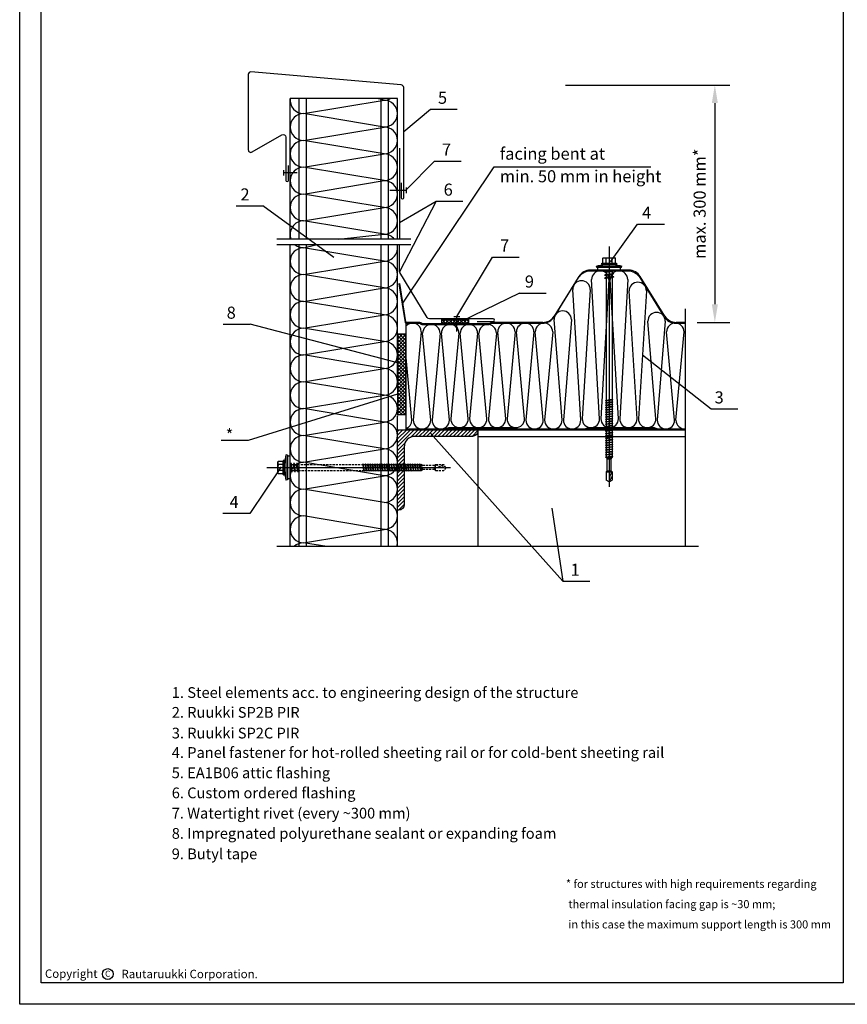
# Model space of a CAD drawing. Units: millimetres. Extents: x -11612 to 600, y 996 to 8638.
# Drawn here: x -6300 to -5889, y 7767 to 8256 of the extents above; entities that cross this region are included whole.
import ezdxf

# ---------------------------------------------------------------- set-up
doc = ezdxf.new("R2010")
doc.units = ezdxf.units.MM
for name, pattern in [('CENTER', [7, 4, -1, 1, -1]), ('HIDDEN', [9.525, 6.35, -3.175]), ('HIDDEN2', [0.1875, 0.125, -0.0625])]:
    doc.linetypes.add(name, pattern=pattern)
for name, color, linetype in [('DET_RAAMIT', 7, 'Continuous'), ('GR_018', 1, 'Continuous'), ('GR_025', 2, 'Continuous'), ('GR_035', 3, 'Continuous'), ('GR_05', 4, 'Continuous'), ('KRESKOWANIA', 1, 'Continuous'), ('RU_COPYRIGHT', 7, 'Continuous'), ('Table', 2, 'Continuous'), ('WYMIARY', 2, 'Continuous')]:
    doc.layers.add(name, color=color, linetype=linetype)
doc.styles.add('arial', font='arial.ttf')
doc.styles.get("Standard").update_dxf_attribs({"font": 'arial.ttf'})
doc.dimstyles.new('RYS_MECH$0', dxfattribs={"dimscale": 1.5, "dimtxt": 3, "dimasz": 3, "dimexe": 2.5, "dimexo": 2, "dimgap": 1.5, "dimtad": 1, "dimzin": 0, "dimdsep": 46, "dimtxsty": 'arial', "dimcen": -3, "dimdle": 1.25, "dimclrd": 1, "dimclre": 1, "dimclrt": 2, "dimadec": 0, "dimazin": 0, "dimtfac": 0.75, "dimtix": 1, "dimtmove": 2, "dimatfit": 3, "dimfxl": 1, "dimtvp": 1.5, "dimtolj": 1, "dimtzin": 0, "dimarcsym": 0})
pattern_1 = [(45, (-135001.2242, -110898.8008), (-0.883430767, 0.883430767), []), (135, (-135001.2242, -110898.8008), (-0.883430767, -0.883430767), [])]

# ---------------------------------------------------------------- blocks, each defined once
blk = doc.blocks.new('copyright05_gb')
at = {"layer": 'RU_COPYRIGHT', "color": 1}
blk.add_circle((409, 491), 1.3, dxfattribs=at)
at = {"layer": 'RU_COPYRIGHT', "color": 1, "attachment_point": 1}
for s, insert, char_height, width in [('{\\fArial|b0|i0|c0|p34;Copyright}', (394.02, 492.11), 2, 12.8545), ('{\\fArial|b0|i0|c0|p34;C}', (408.36, 491.8), 1.44, 1.4757)]:
    blk.add_mtext(s, dxfattribs=dict(at, insert=insert, char_height=char_height, width=width))
at = {"layer": 'RU_COPYRIGHT', "color": 1, "insert": (412.26, 492.03), "char_height": 2, "width": 57.4196, "attachment_point": 1, "style": 'arial'}
blk.add_mtext('Rautaruukki Corporation. ', dxfattribs=at)
blk = doc.blocks.new('tabelka')
at = {"layer": 'Table'}
for points in [[(990, 0), (0, 0), (0, 1425), (990, 1425)], [(965, 25), (25, 25), (25, 1400), (965, 1400)]]:
    blk.add_lwpolyline(points, close=True, dxfattribs=at)
blk = doc.blocks.new('*D236')
at = {"layer": 'Defpoints', "color": 0}
for p in [(-6034.61, 8223.84), (-5969.2, 8105.91), (-5954.44, 8105.91)]:
    blk.add_point(p, dxfattribs=at)
at = {"layer": 'GR_025', "color": 1, "lineweight": -2}
for p, q in [((-6028.61, 8223.84), (-5946.94, 8223.84)), ((-5954.44, 8214.84), (-5954.44, 8114.91)), ((-5963.2, 8105.91), (-5946.94, 8105.91))]:
    blk.add_line(p, q, dxfattribs=at)
at = {"layer": 'GR_025', "color": 1}
for points in [[(-5952.94, 8214.84), (-5955.94, 8214.84), (-5954.44, 8223.84)], [(-5955.94, 8114.91), (-5952.94, 8114.91), (-5954.44, 8105.91)]]:
    blk.add_solid(points, dxfattribs=at)
at = {"layer": 'GR_025', "color": 2, "insert": (-5962, 8164.87), "char_height": 6, "attachment_point": 5, "rotation": 90, "style": 'arial'}
blk.add_mtext('\\A1;max. 300 mm*', dxfattribs=at)
blk = doc.blocks.new('L01C')
at = {"layer": 'GR_018', "linetype": 'CENTER', "ltscale": 0.25}
blk.add_line((0, 17.51), (0, -119.7), dxfattribs=at)
at = {"layer": 'GR_018', "linetype": 'Continuous'}
for p, q in [((-4.62, 5.2), (-4.62, 8.8)), ((-4.22, 9.2), (4.22, 9.2)), ((-2.31, 5.2), (-2.31, 8.84)), ((2.31, 5.2), (2.31, 8.84)), ((4.62, 5.2), (4.62, 8.8)), ((-9.21, 2), (-9.5, 3)), ((-8.5, 0), (-8.5, 2)), ((-8.5, 0), (8.5, 0)), ((-5.5, 4.6), (-5.5, 4.8)), ((-5.1, 5.2), (5.1, 5.2)), ((-5.1, 4.2), (5.1, 4.2)), ((2.25, 0), (2.25, -0.19)), ((5.5, 4.6), (5.5, 4.8)), ((8.5, 0), (8.5, 2)), ((9.21, 2), (9.5, 3)), ((3.5, -0.38), (2.25, -0.19))]:
    blk.add_line(p, q, dxfattribs=at)
at = {"layer": 'GR_018', "linetype": 'HIDDEN', "ltscale": 0.25}
for p, q in [((-2.25, 0), (-2.25, -0.84)), ((-3.5, -1.39), (3.5, -0.38)), ((-3.5, -1.39), (-2.25, -0.84)), ((-3.5, -1.39), (-2.25, -1.58)), ((-3.5, -3.66), (3.5, -2.65)), ((-3.5, -3.66), (-2.25, -3.11)), ((-3.5, -3.66), (-2.25, -3.85)), ((-3.5, -5.93), (3.5, -4.92)), ((-3.5, -5.93), (-2.25, -5.38)), ((-3.5, -5.93), (-2.25, -6.12)), ((-2.25, -0.84), (2.25, -0.19)), ((-2.25, -1.58), (2.25, -0.92)), ((-2.25, -1.58), (-2.25, -3.11)), ((-2.25, -3.11), (2.25, -2.46)), ((-2.25, -3.85), (2.25, -3.2)), ((-2.25, -3.85), (-2.25, -5.38)), ((-2.25, -5.38), (2.25, -4.73)), ((-2.25, -6.12), (2.25, -5.47)), ((-2.25, -6.12), (-2.25, -54.95)), ((3.5, -0.38), (2.25, -0.92)), ((2.25, -0.92), (2.25, -2.46)), ((3.5, -2.65), (2.25, -2.46)), ((3.5, -2.65), (2.25, -3.2)), ((2.25, -3.2), (2.25, -4.73)), ((3.5, -4.92), (2.25, -4.73)), ((3.5, -4.92), (2.25, -5.47)), ((2.25, -5.47), (2.25, -54.29)), ((-2.75, -55.23), (2.75, -54.43)), ((-2.75, -55.23), (-2.25, -54.95)), ((-2.75, -55.23), (-2.25, -55.37)), ((-2.75, -56.99), (2.75, -56.19)), ((-2.75, -56.99), (-2.25, -56.71)), ((-2.75, -56.99), (-2.25, -57.12)), ((-2.75, -58.75), (2.75, -57.95)), ((-2.75, -58.75), (-2.25, -58.46)), ((-2.25, -54.95), (2.25, -54.29)), ((-2.25, -55.37), (2.25, -54.71)), ((-2.25, -55.37), (-2.25, -56.71)), ((-2.25, -56.71), (2.25, -56.05)), ((-2.25, -57.12), (2.25, -56.47)), ((-2.25, -57.12), (-2.25, -58.46)), ((-2.25, -58.46), (2.25, -57.81)), ((-2.25, -58.88), (2.25, -58.23)), ((2.75, -54.43), (2.25, -54.29)), ((2.75, -54.43), (2.25, -54.71)), ((2.25, -54.71), (2.25, -56.05)), ((2.75, -56.19), (2.25, -56.05)), ((2.75, -56.19), (2.25, -56.47)), ((2.25, -56.47), (2.25, -57.81)), ((2.75, -57.95), (2.25, -57.81)), ((2.75, -57.95), (2.25, -58.23)), ((2.25, -58.23), (2.25, -59.57)), ((-2.75, -58.75), (-2.25, -58.88)), ((-2.75, -60.5), (2.75, -59.71)), ((-2.75, -60.5), (-2.25, -60.22)), ((-2.75, -60.5), (-2.25, -60.64)), ((-2.75, -62.26), (2.75, -61.46)), ((-2.75, -62.26), (-2.25, -61.98)), ((-2.75, -62.26), (-2.25, -62.4)), ((-2.75, -64.02), (2.75, -63.22)), ((-2.75, -64.02), (-2.25, -63.74)), ((-2.75, -64.02), (-2.25, -64.16)), ((-2.75, -65.78), (2.75, -64.98)), ((-2.75, -65.78), (-2.25, -65.5)), ((-2.75, -65.78), (-2.25, -65.92)), ((-2.25, -58.88), (-2.25, -60.22)), ((-2.25, -60.22), (2.25, -59.57)), ((-2.25, -60.64), (2.25, -59.99)), ((-2.25, -60.64), (-2.25, -61.98)), ((-2.25, -61.98), (2.25, -61.33)), ((-2.25, -62.4), (2.25, -61.75)), ((-2.25, -62.4), (-2.25, -63.74)), ((-2.25, -63.74), (2.25, -63.09)), ((-2.25, -64.16), (2.25, -63.51)), ((-2.25, -64.16), (-2.25, -65.5)), ((-2.25, -65.5), (2.25, -64.84)), ((-2.25, -65.92), (2.25, -65.26)), ((-2.25, -65.92), (-2.25, -67.25)), ((2.75, -59.71), (2.25, -59.57)), ((2.75, -59.71), (2.25, -59.99)), ((2.25, -59.99), (2.25, -61.33)), ((2.75, -61.46), (2.25, -61.33)), ((2.75, -61.46), (2.25, -61.75)), ((2.25, -61.75), (2.25, -63.09)), ((2.75, -63.22), (2.25, -63.09)), ((2.75, -63.22), (2.25, -63.51)), ((2.25, -63.51), (2.25, -64.84)), ((2.75, -64.98), (2.25, -64.84)), ((2.75, -64.98), (2.25, -65.26)), ((2.25, -65.26), (2.25, -66.6)), ((-2.75, -67.54), (2.75, -66.74)), ((-2.75, -67.54), (-2.25, -67.25)), ((-2.75, -67.54), (-2.25, -67.67)), ((-2.75, -69.3), (2.75, -68.5)), ((-2.75, -69.3), (-2.25, -69.01)), ((-2.75, -69.3), (-2.25, -69.43)), ((-2.75, -71.05), (2.75, -70.26)), ((-2.75, -71.05), (-2.25, -70.77)), ((-2.75, -71.05), (-2.25, -71.19)), ((-2.75, -72.81), (2.75, -72.01)), ((-2.75, -72.81), (-2.25, -72.53)), ((-2.75, -72.81), (-2.25, -72.95)), ((-2.25, -67.25), (2.25, -66.6)), ((-2.25, -67.67), (2.25, -67.02)), ((-2.25, -67.67), (-2.25, -69.01)), ((-2.25, -69.01), (2.25, -68.36)), ((-2.25, -69.43), (2.25, -68.78)), ((-2.25, -69.43), (-2.25, -70.77)), ((-2.25, -70.77), (2.25, -70.12)), ((-2.25, -71.19), (2.25, -70.54)), ((-2.25, -71.19), (-2.25, -72.53)), ((-2.25, -72.53), (2.25, -71.88)), ((-2.25, -72.95), (2.25, -72.3)), ((-2.25, -72.95), (-2.25, -74.29)), ((2.75, -66.74), (2.25, -66.6)), ((2.75, -66.74), (2.25, -67.02)), ((2.25, -67.02), (2.25, -68.36)), ((2.75, -68.5), (2.25, -68.36)), ((2.75, -68.5), (2.25, -68.78)), ((2.25, -68.78), (2.25, -70.12)), ((2.75, -70.26), (2.25, -70.12)), ((2.75, -70.26), (2.25, -70.54)), ((2.25, -70.54), (2.25, -71.88)), ((2.75, -72.01), (2.25, -71.88)), ((2.75, -72.01), (2.25, -72.3)), ((2.25, -72.3), (2.25, -73.64)), ((-2.75, -74.57), (2.75, -73.77)), ((-2.75, -74.57), (-2.25, -74.29)), ((-2.75, -74.57), (-2.25, -74.71)), ((-2.75, -76.33), (2.75, -75.53)), ((-2.75, -76.33), (-2.25, -76.05)), ((-2.75, -76.33), (-2.25, -76.47)), ((-2.75, -78.09), (2.75, -77.29)), ((-2.75, -78.09), (-2.25, -77.8)), ((-2.75, -78.09), (-2.25, -78.22)), ((-2.75, -79.84), (2.75, -79.05)), ((-2.75, -79.84), (-2.25, -79.56)), ((-2.75, -79.84), (-2.25, -79.98)), ((-2.25, -74.29), (2.25, -73.64)), ((-2.25, -74.71), (2.25, -74.05)), ((-2.25, -74.71), (-2.25, -76.05)), ((-2.25, -76.05), (2.25, -75.39)), ((-2.25, -76.47), (2.25, -75.81)), ((-2.25, -76.47), (-2.25, -77.8)), ((-2.25, -77.8), (2.25, -77.15)), ((-2.25, -78.22), (2.25, -77.57)), ((-2.25, -78.22), (-2.25, -79.56)), ((-2.25, -79.56), (2.25, -78.91)), ((-2.25, -79.98), (2.25, -79.33)), ((-2.25, -79.98), (-2.25, -81.32)), ((-2.25, -81.32), (2.25, -80.67)), ((2.75, -73.77), (2.25, -73.64)), ((2.75, -73.77), (2.25, -74.05)), ((2.25, -74.05), (2.25, -75.39)), ((2.75, -75.53), (2.25, -75.39)), ((2.75, -75.53), (2.25, -75.81)), ((2.25, -75.81), (2.25, -77.15)), ((2.75, -77.29), (2.25, -77.15)), ((2.75, -77.29), (2.25, -77.57)), ((2.25, -77.57), (2.25, -78.91)), ((2.75, -79.05), (2.25, -78.91)), ((2.75, -79.05), (2.25, -79.33)), ((2.25, -79.33), (2.25, -80.67)), ((2.75, -80.81), (2.25, -80.67)), ((-2.75, -81.6), (2.75, -80.81)), ((-2.75, -81.6), (-2.25, -81.32)), ((-2.75, -81.6), (-2.25, -81.74)), ((-2.75, -83.36), (2.75, -82.56)), ((-2.75, -83.36), (-2.25, -83.08)), ((-2.75, -83.36), (-2.25, -83.5)), ((-2.75, -85.12), (2.75, -84.32)), ((-2.75, -85.12), (-2.25, -84.84)), ((-2.75, -85.12), (-2.25, -85.26)), ((-2.75, -86.88), (2.75, -86.08)), ((-2.75, -86.88), (-2.25, -86.6)), ((-2.75, -86.88), (-2.25, -87.02)), ((-2.75, -88.64), (2.75, -87.84)), ((-2.25, -81.74), (2.25, -81.09)), ((-2.25, -81.74), (-2.25, -83.08)), ((-2.25, -83.08), (2.25, -82.43)), ((-2.25, -83.5), (2.25, -82.85)), ((-2.25, -83.5), (-2.25, -84.84)), ((-2.25, -84.84), (2.25, -84.18)), ((-2.25, -85.26), (2.25, -84.6)), ((-2.25, -85.26), (-2.25, -86.6)), ((-2.25, -86.6), (2.25, -85.94)), ((-2.25, -87.02), (2.25, -86.36)), ((-2.25, -87.02), (-2.25, -88.35)), ((-2.25, -88.35), (2.25, -87.7)), ((2.75, -80.81), (2.25, -81.09)), ((2.25, -81.09), (2.25, -82.43)), ((2.75, -82.56), (2.25, -82.43)), ((2.75, -82.56), (2.25, -82.85)), ((2.25, -82.85), (2.25, -84.18)), ((2.75, -84.32), (2.25, -84.18)), ((2.75, -84.32), (2.25, -84.6)), ((2.25, -84.6), (2.25, -85.94)), ((2.75, -86.08), (2.25, -85.94)), ((2.75, -86.08), (2.25, -86.36)), ((2.25, -86.36), (2.25, -87.7)), ((2.75, -87.84), (2.25, -87.7)), ((2.75, -87.84), (2.25, -88.12)), ((-2.75, -88.64), (-2.25, -88.35)), ((-2.75, -88.64), (-2.25, -88.77)), ((-2.75, -90.39), (2.75, -89.6)), ((-2.75, -90.39), (-2.25, -90.11)), ((-2.75, -90.39), (-2.25, -90.53)), ((-2.75, -92.15), (2.75, -91.36)), ((-2.75, -92.15), (-2.25, -91.87)), ((-2.75, -92.15), (-2.25, -92.29)), ((-2.75, -93.91), (2.75, -93.11)), ((-2.75, -93.91), (-2.25, -93.63)), ((-2.75, -93.91), (-2.25, -94.05)), ((-2.75, -95.67), (2.75, -94.87)), ((-2.75, -95.67), (-2.25, -95.39)), ((-2.25, -88.77), (2.25, -88.12)), ((-2.25, -88.77), (-2.25, -90.11)), ((-2.25, -90.11), (2.25, -89.46)), ((-2.25, -90.53), (2.25, -89.88)), ((-2.25, -90.53), (-2.25, -91.87)), ((-2.25, -91.87), (2.25, -91.22)), ((-2.25, -92.29), (2.25, -91.64)), ((-2.25, -92.29), (-2.25, -93.63)), ((-2.25, -93.63), (2.25, -92.98)), ((-2.25, -94.05), (2.25, -93.4)), ((-2.25, -94.05), (-2.25, -95.39)), ((-2.25, -95.39), (2.25, -94.73)), ((-2.25, -95.81), (2.25, -95.15)), ((2.25, -88.12), (2.25, -89.46)), ((2.75, -89.6), (2.25, -89.46)), ((2.75, -89.6), (2.25, -89.88)), ((2.25, -89.88), (2.25, -91.22)), ((2.75, -91.36), (2.25, -91.22)), ((2.75, -91.36), (2.25, -91.64)), ((2.25, -91.64), (2.25, -92.98)), ((2.75, -93.11), (2.25, -92.98)), ((2.75, -93.11), (2.25, -93.4)), ((2.25, -93.4), (2.25, -94.73)), ((2.75, -94.87), (2.25, -94.73)), ((2.75, -94.87), (2.25, -95.15)), ((2.25, -95.15), (2.25, -96.49)), ((-2.75, -95.67), (-2.25, -95.81)), ((-2.75, -97.43), (2.75, -96.63)), ((-2.75, -97.43), (-2.25, -97.15)), ((-2.75, -97.43), (-2.25, -97.57)), ((-2.25, -95.81), (-2.25, -97.15)), ((-2.25, -97.15), (2.25, -96.49)), ((-2.25, -97.57), (2.25, -96.91)), ((-2.25, -97.57), (-2.25, -97.79)), ((-2.25, -97.79), (-1.5, -98.64)), ((-1.72, -97.79), (1.72, -97.79)), ((-1.5, -107.64), (-1.5, -98.64)), ((-1.33, -98.64), (1.33, -98.64)), ((1.5, -98.64), (2.25, -97.79)), ((1.5, -107.64), (1.5, -98.64)), ((2.75, -96.63), (2.25, -96.49)), ((2.75, -96.63), (2.25, -96.91)), ((2.25, -96.91), (2.25, -97.79)), ((-1.5, -107.64), (-2.25, -108.5)), ((-2.25, -108.5), (-2.25, -114.7)), ((-1.72, -108.5), (1.72, -108.5)), ((-1.33, -107.64), (1.33, -107.64)), ((1.5, -107.64), (2.25, -108.5)), ((2.25, -108.5), (2.25, -114.7)), ((0, -116), (-2.25, -114.7)), ((0, -116), (2.25, -111.89)), ((0, -116), (2.25, -114.7))]:
    blk.add_line(p, q, dxfattribs=at)
at = {"layer": 'GR_018', "linetype": 'Continuous'}
for points in [[(-9.5, 3), (9.5, 3)], [(9.21, 2), (-9.21, 2)]]:
    blk.add_lwpolyline(points, dxfattribs=at)
for centre, radius, start, end in [((-4.22, 8.8), 0.4, 90, 180), ((-3.46, 7.19), 2.01, 55.05614, 124.94386), ((0, 1.68), 7.52, 72.11378, 107.87847), ((3.46, 7.19), 2.01, 55.05614, 124.94386), ((4.22, 8.8), 0.4, 0, 90), ((0, -29.8), 34.15, 95.33357, 106.15055), ((-5.1, 4.8), 0.4, 90, 180), ((-5.1, 4.6), 0.4, 180, 270), ((0, -29.8), 34.15, 73.84945, 84.66643), ((5.1, 4.8), 0.4, 0, 90), ((5.1, 4.6), 0.4, 270, 0)]:
    blk.add_arc(centre, radius, start, end, dxfattribs=at)
at = {"layer": 'GR_018', "linetype": 'HIDDEN', "ltscale": 0.25}
blk.add_arc((13.62, -116), 13.62, 146.60151, 180, dxfattribs=at)
blk = doc.blocks.new('L01D')
at = {"layer": 'GR_018'}
for p, q in [((0, -17.51), (0, 161.7)), ((0, 158), (-2.25, 156.7)), ((-2.25, 150.5), (-2.25, 156.7)), ((0, 158), (2.25, 153.89)), ((0, 158), (2.25, 156.7)), ((2.25, 150.5), (2.25, 156.7)), ((-1.5, 149.64), (-2.25, 150.5)), ((-1.72, 150.5), (1.72, 150.5)), ((-1.5, 149.64), (-1.5, 140.64)), ((-1.33, 149.64), (1.33, 149.64)), ((1.5, 149.64), (2.25, 150.5)), ((1.5, 149.64), (1.5, 140.64)), ((-2.75, 139.43), (-2.25, 139.57)), ((-2.25, 139.79), (-1.5, 140.64)), ((-2.25, 139.57), (-2.25, 139.79)), ((-2.25, 139.57), (2.25, 138.91)), ((-1.72, 139.79), (1.72, 139.79)), ((-1.33, 140.64), (1.33, 140.64)), ((1.5, 140.64), (2.25, 139.79)), ((2.25, 138.91), (2.25, 139.79)), ((-2.75, 139.43), (-2.25, 139.15)), ((-2.75, 139.43), (2.75, 138.63)), ((-2.75, 137.67), (-2.25, 137.81)), ((-2.75, 137.67), (-2.25, 137.39)), ((-2.75, 137.67), (2.75, 136.87)), ((-2.75, 135.91), (-2.25, 136.05)), ((-2.75, 135.91), (2.75, 135.11)), ((-2.75, 135.91), (-2.25, 135.63)), ((-2.75, 134.15), (-2.25, 134.29)), ((-2.75, 134.15), (-2.25, 133.87)), ((-2.75, 134.15), (2.75, 133.36)), ((-2.75, 132.39), (-2.25, 132.53)), ((-2.75, 132.39), (-2.25, 132.11)), ((-2.75, 132.39), (2.75, 131.6)), ((-2.25, 139.15), (2.25, 138.49)), ((-2.25, 137.81), (-2.25, 139.15)), ((-2.25, 137.81), (2.25, 137.15)), ((-2.25, 137.39), (2.25, 136.73)), ((-2.25, 136.05), (-2.25, 137.39)), ((-2.25, 136.05), (2.25, 135.4)), ((-2.25, 134.29), (-2.25, 135.63)), ((-2.25, 135.63), (2.25, 134.98)), ((-2.25, 134.29), (2.25, 133.64)), ((-2.25, 132.53), (-2.25, 133.87)), ((-2.25, 133.87), (2.25, 133.22)), ((-2.25, 132.53), (2.25, 131.88)), ((2.75, 138.63), (2.25, 138.91)), ((2.75, 138.63), (2.25, 138.49)), ((2.25, 137.15), (2.25, 138.49)), ((2.75, 136.87), (2.25, 137.15)), ((2.75, 136.87), (2.25, 136.73)), ((2.25, 135.4), (2.25, 136.73)), ((2.75, 135.11), (2.25, 135.4)), ((2.75, 135.11), (2.25, 134.98)), ((2.25, 133.64), (2.25, 134.98)), ((2.75, 133.36), (2.25, 133.64)), ((2.75, 133.36), (2.25, 133.22)), ((2.25, 131.88), (2.25, 133.22)), ((-2.75, 130.64), (-2.25, 130.77)), ((-2.75, 130.64), (-2.25, 130.35)), ((-2.75, 130.64), (2.75, 129.84)), ((-2.75, 128.88), (-2.25, 129.02)), ((-2.75, 128.88), (-2.25, 128.6)), ((-2.75, 128.88), (2.75, 128.08)), ((-2.75, 127.12), (-2.25, 127.26)), ((-2.75, 127.12), (-2.25, 126.84)), ((-2.75, 127.12), (2.75, 126.32)), ((-2.75, 125.36), (-2.25, 125.5)), ((-2.75, 125.36), (-2.25, 125.08)), ((-2.75, 125.36), (2.75, 124.56)), ((-2.25, 130.77), (-2.25, 132.11)), ((-2.25, 132.11), (2.25, 131.46)), ((-2.25, 130.77), (2.25, 130.12)), ((-2.25, 129.02), (-2.25, 130.35)), ((-2.25, 130.35), (2.25, 129.7)), ((-2.25, 129.02), (2.25, 128.36)), ((-2.25, 127.26), (-2.25, 128.6)), ((-2.25, 128.6), (2.25, 127.94)), ((-2.25, 127.26), (2.25, 126.6)), ((-2.25, 125.5), (-2.25, 126.84)), ((-2.25, 126.84), (2.25, 126.18)), ((-2.25, 125.5), (2.25, 124.85)), ((-2.25, 123.74), (-2.25, 125.08)), ((-2.25, 125.08), (2.25, 124.43)), ((2.75, 131.6), (2.25, 131.88)), ((2.75, 131.6), (2.25, 131.46)), ((2.25, 130.12), (2.25, 131.46)), ((2.75, 129.84), (2.25, 130.12)), ((2.75, 129.84), (2.25, 129.7)), ((2.25, 128.36), (2.25, 129.7)), ((2.75, 128.08), (2.25, 128.36)), ((2.75, 128.08), (2.25, 127.94)), ((2.25, 126.6), (2.25, 127.94)), ((2.75, 126.32), (2.25, 126.6)), ((2.75, 126.32), (2.25, 126.18)), ((2.25, 124.85), (2.25, 126.18)), ((2.75, 124.56), (2.25, 124.85)), ((-2.75, 123.6), (-2.25, 123.74)), ((-2.75, 123.6), (-2.25, 123.32)), ((-2.75, 123.6), (2.75, 122.81)), ((-2.75, 121.84), (-2.25, 121.98)), ((-2.75, 121.84), (-2.25, 121.56)), ((-2.75, 121.84), (2.75, 121.05)), ((-2.75, 120.09), (-2.25, 120.22)), ((-2.75, 120.09), (-2.25, 119.8)), ((-2.75, 120.09), (2.75, 119.29)), ((-2.75, 118.33), (-2.25, 118.47)), ((-2.75, 118.33), (-2.25, 118.05)), ((-2.75, 118.33), (2.75, 117.53)), ((-2.25, 123.74), (2.25, 123.09)), ((-2.25, 123.32), (2.25, 122.67)), ((-2.25, 121.98), (-2.25, 123.32)), ((-2.25, 121.98), (2.25, 121.33)), ((-2.25, 120.22), (-2.25, 121.56)), ((-2.25, 121.56), (2.25, 120.91)), ((-2.25, 120.22), (2.25, 119.57)), ((-2.25, 118.47), (-2.25, 119.8)), ((-2.25, 119.8), (2.25, 119.15)), ((-2.25, 118.47), (2.25, 117.81)), ((-2.25, 116.71), (-2.25, 118.05)), ((-2.25, 118.05), (2.25, 117.39)), ((2.75, 124.56), (2.25, 124.43)), ((2.25, 123.09), (2.25, 124.43)), ((2.75, 122.81), (2.25, 123.09)), ((2.75, 122.81), (2.25, 122.67)), ((2.25, 121.33), (2.25, 122.67)), ((2.75, 121.05), (2.25, 121.33)), ((2.75, 121.05), (2.25, 120.91)), ((2.25, 119.57), (2.25, 120.91)), ((2.75, 119.29), (2.25, 119.57)), ((2.75, 119.29), (2.25, 119.15)), ((2.25, 117.81), (2.25, 119.15)), ((2.75, 117.53), (2.25, 117.81)), ((2.75, 117.53), (2.25, 117.39)), ((-2.75, 116.57), (-2.25, 116.71)), ((-2.75, 116.57), (-2.25, 116.29)), ((-2.75, 116.57), (2.75, 115.77)), ((-2.75, 114.81), (-2.25, 114.95)), ((-2.75, 114.81), (-2.25, 114.53)), ((-2.75, 114.81), (2.75, 114.01)), ((-2.75, 113.05), (-2.25, 113.19)), ((-2.75, 113.05), (-2.25, 112.77)), ((-2.75, 113.05), (2.75, 112.26)), ((-2.75, 111.3), (-2.25, 111.43)), ((-2.75, 111.3), (-2.25, 111.01)), ((-2.75, 111.3), (2.75, 110.5)), ((-2.25, 116.71), (2.25, 116.05)), ((-2.25, 114.95), (-2.25, 116.29)), ((-2.25, 116.29), (2.25, 115.64)), ((-2.25, 114.95), (2.25, 114.3)), ((-2.25, 113.19), (-2.25, 114.53)), ((-2.25, 114.53), (2.25, 113.88)), ((-2.25, 113.19), (2.25, 112.54)), ((-2.25, 111.43), (-2.25, 112.77)), ((-2.25, 112.77), (2.25, 112.12)), ((-2.25, 111.43), (2.25, 110.78)), ((-2.25, 109.67), (-2.25, 111.01)), ((-2.25, 111.01), (2.25, 110.36)), ((2.25, 116.05), (2.25, 117.39)), ((2.75, 115.77), (2.25, 116.05)), ((2.75, 115.77), (2.25, 115.64)), ((2.25, 114.3), (2.25, 115.64)), ((2.75, 114.01), (2.25, 114.3)), ((2.75, 114.01), (2.25, 113.88)), ((2.25, 112.54), (2.25, 113.88)), ((2.75, 112.26), (2.25, 112.54)), ((2.75, 112.26), (2.25, 112.12)), ((2.25, 110.78), (2.25, 112.12)), ((2.75, 110.5), (2.25, 110.78)), ((2.75, 110.5), (2.25, 110.36)), ((2.25, 109.02), (2.25, 110.36)), ((-2.75, 109.54), (-2.25, 109.67)), ((-2.75, 109.54), (-2.25, 109.25)), ((-2.75, 109.54), (2.75, 108.74)), ((-2.75, 107.78), (-2.25, 107.92)), ((-2.75, 107.78), (-2.25, 107.5)), ((-2.75, 107.78), (2.75, 106.98)), ((-2.75, 106.02), (-2.25, 106.16)), ((-2.75, 106.02), (-2.25, 105.74)), ((-2.75, 106.02), (2.75, 105.22)), ((-2.75, 104.26), (-2.25, 104.4)), ((-2.75, 104.26), (-2.25, 103.98)), ((-2.75, 104.26), (2.75, 103.46)), ((-2.25, 109.67), (2.25, 109.02)), ((-2.25, 109.25), (2.25, 108.6)), ((-2.25, 107.92), (-2.25, 109.25)), ((-2.25, 107.92), (2.25, 107.26)), ((-2.25, 107.5), (2.25, 106.84)), ((-2.25, 106.16), (-2.25, 107.5)), ((-2.25, 106.16), (2.25, 105.51)), ((-2.25, 105.74), (2.25, 105.09)), ((-2.25, 104.4), (-2.25, 105.74)), ((-2.25, 104.4), (2.25, 103.75)), ((-2.25, 102.64), (-2.25, 103.98)), ((-2.25, 103.98), (2.25, 103.33)), ((2.75, 108.74), (2.25, 109.02)), ((2.75, 108.74), (2.25, 108.6)), ((2.25, 107.26), (2.25, 108.6)), ((2.75, 106.98), (2.25, 107.26)), ((2.75, 106.98), (2.25, 106.84)), ((2.25, 105.51), (2.25, 106.84)), ((2.75, 105.22), (2.25, 105.51)), ((2.75, 105.22), (2.25, 105.09)), ((2.25, 103.75), (2.25, 105.09)), ((2.75, 103.46), (2.25, 103.75)), ((2.75, 103.46), (2.25, 103.33)), ((2.25, 101.99), (2.25, 103.33)), ((-2.75, 102.5), (-2.25, 102.64)), ((-2.75, 102.5), (2.75, 101.71)), ((-2.75, 102.5), (-2.25, 102.22)), ((-2.75, 100.75), (-2.25, 100.88)), ((-2.75, 100.75), (-2.25, 100.46)), ((-2.75, 100.75), (2.75, 99.95)), ((-2.75, 98.99), (-2.25, 99.12)), ((-2.75, 98.99), (-2.25, 98.71)), ((-2.75, 98.99), (2.75, 98.19)), ((-2.75, 97.23), (-2.25, 97.37)), ((-2.75, 97.23), (2.75, 96.43)), ((-2.75, 97.23), (-2.25, 96.95)), ((-2.25, 102.64), (2.25, 101.99)), ((-2.25, 100.88), (-2.25, 102.22)), ((-2.25, 102.22), (2.25, 101.57)), ((-2.25, 100.88), (2.25, 100.23)), ((-2.25, 99.12), (-2.25, 100.46)), ((-2.25, 100.46), (2.25, 99.81)), ((-2.25, 99.12), (2.25, 98.47)), ((-2.25, 97.37), (-2.25, 98.71)), ((-2.25, 98.71), (2.25, 98.05)), ((-2.25, 97.37), (2.25, 96.71)), ((-2.25, 6.12), (-2.25, 96.95)), ((-2.25, 96.95), (2.25, 96.29)), ((2.75, 101.71), (2.25, 101.99)), ((2.75, 101.71), (2.25, 101.57)), ((2.25, 100.23), (2.25, 101.57)), ((2.75, 99.95), (2.25, 100.23)), ((2.75, 99.95), (2.25, 99.81)), ((2.25, 98.47), (2.25, 99.81)), ((2.75, 98.19), (2.25, 98.47)), ((2.75, 98.19), (2.25, 98.05)), ((2.25, 96.71), (2.25, 98.05)), ((2.75, 96.43), (2.25, 96.71)), ((2.75, 96.43), (2.25, 96.29)), ((2.25, 5.47), (2.25, 96.29)), ((-8.5, 0), (8.5, 0)), ((-8.5, 0), (-8.5, -2)), ((-3.5, 5.93), (-2.25, 6.12)), ((-3.5, 5.93), (3.5, 4.92)), ((-3.5, 5.93), (-2.25, 5.38)), ((-3.5, 3.66), (-2.25, 3.85)), ((-3.5, 3.66), (3.5, 2.65)), ((-3.5, 3.66), (-2.25, 3.11)), ((-3.5, 1.39), (-2.25, 1.58)), ((-3.5, 1.39), (3.5, 0.38)), ((-3.5, 1.39), (-2.25, 0.84)), ((-2.25, 6.12), (2.25, 5.47)), ((-2.25, 5.38), (2.25, 4.73)), ((-2.25, 3.85), (-2.25, 5.38)), ((-2.25, 3.85), (2.25, 3.2)), ((-2.25, 3.11), (2.25, 2.46)), ((-2.25, 1.58), (-2.25, 3.11)), ((-2.25, 1.58), (2.25, 0.92)), ((-2.25, 0.84), (2.25, 0.19)), ((-2.25, 0), (-2.25, 0.84)), ((3.5, 4.92), (2.25, 5.47)), ((3.5, 4.92), (2.25, 4.73)), ((2.25, 3.2), (2.25, 4.73)), ((3.5, 2.65), (2.25, 3.2)), ((3.5, 2.65), (2.25, 2.46)), ((2.25, 0.92), (2.25, 2.46)), ((3.5, 0.38), (2.25, 0.92)), ((3.5, 0.38), (2.25, 0.19)), ((2.25, 0), (2.25, 0.19)), ((8.5, 0), (8.5, -2)), ((-9.21, -2), (-9.5, -3)), ((-5.5, -4.6), (-5.5, -4.8)), ((-5.1, -4.2), (5.1, -4.2)), ((-5.1, -5.2), (5.1, -5.2)), ((-4.62, -5.2), (-4.62, -8.8)), ((-2.31, -5.2), (-2.31, -8.84)), ((2.31, -5.2), (2.31, -8.84)), ((4.62, -5.2), (4.62, -8.8)), ((5.5, -4.6), (5.5, -4.8)), ((9.21, -2), (9.5, -3)), ((-4.22, -9.2), (4.22, -9.2))]:
    blk.add_line(p, q, dxfattribs=at)
for points in [[(-9.5, -3), (9.5, -3)], [(9.21, -2), (-9.21, -2)]]:
    blk.add_lwpolyline(points, dxfattribs=at)
for centre, radius, start, end in [((13.62, 158), 13.62, 180, 213.39849), ((0, 29.8), 34.15, 253.84945, 264.66643), ((-5.1, -4.6), 0.4, 90, 180), ((-5.1, -4.8), 0.4, 180, 270), ((0, 29.8), 34.15, 275.33357, 286.15055), ((5.1, -4.6), 0.4, 0, 90), ((5.1, -4.8), 0.4, 270, 0), ((-4.22, -8.8), 0.4, 180, 270), ((-3.46, -7.19), 2.01, 235.05614, 304.94386), ((0, -1.68), 7.52, 252.12153, 287.88622), ((3.46, -7.19), 2.01, 235.05614, 304.94386), ((4.22, -8.8), 0.4, 270, 0)]:
    blk.add_arc(centre, radius, start, end, dxfattribs=at)

msp = doc.modelspace()

# ---------------------------------------------------------------- hatches: boundary and pattern name
at = {"layer": 'GR_018'}
h = msp.add_hatch(dxfattribs=at)
h.set_pattern_fill('ANSI37', color=256, scale=9.994878, style=0)
h.set_pattern_definition(pattern_1)
h.paths.add_polyline_path([(-6108.02949, 8100.09739), (-6112.23293, 8100.09739), (-6112.23293, 8060.11788), (-6108.02949, 8060.11788), (-6108.02949, 8080.10764)])
at = {"layer": 'KRESKOWANIA'}
h = msp.add_hatch(dxfattribs=at)
h.set_pattern_fill('ANSI37', color=256, scale=9.994878, style=0)
h.set_pattern_definition(pattern_1)
h.paths.add_polyline_path([(-6076.87719, 8107.36639), (-6090.20369, 8107.36639), (-6090.20369, 8105.32588), (-6076.87719, 8105.32588)])
h = msp.add_hatch(dxfattribs=at)
h.set_pattern_fill('ANSI31', color=256, scale=10.661203, style=0)
h.set_pattern_definition([(45, (-6833.5135, 7856.2875), (-0.9423262, 0.9423262), [])])
h.paths.add_polyline_path([(-6103.5707, 8049.2675), (-6074.91872, 8049.2675, 0.414213562), (-6072.25341, 8051.9328), (-6072.25341, 8052.59912), (-6112.23293, 8052.59912), (-6112.23293, 8012.61961), (-6111.5666, 8012.61961, 0.414213562), (-6108.9013, 8015.28491), (-6108.9013, 8043.9369, -0.414213562)])

# ---------------------------------------------------------------- linework, layer by layer
at = {"layer": 'Defpoints', "color": 0, "linetype": 'ByBlock'}
for p in [(-6055.71987, 8105.90514), (-6051.69612, 8105.90514)]:
    msp.add_point(p, dxfattribs=at)
at = {"layer": 'GR_018', "linetype": 'HIDDEN', "ltscale": 50}
for p, q in [((-6161.05152, 8147.2173), (-6161.05152, 8217.18145)), ((-6157.44462, 8147.2173), (-6157.44462, 8217.18145)), ((-6120.25817, 8147.2173), (-6120.25817, 8217.18145)), ((-6116.65127, 8147.2173), (-6116.65127, 8217.18145)), ((-6105.56967, 8147.2173), (-6172.2022, 8147.2173)), ((-6105.56967, 8144.47721), (-6172.2022, 8144.47721)), ((-6161.05152, 7994.49226), (-6161.05152, 8144.47721)), ((-6157.44462, 7994.49226), (-6157.44462, 8144.47721)), ((-6120.25817, 7994.49226), (-6120.25817, 8144.47721)), ((-6116.65127, 7994.49226), (-6116.65127, 8144.47721)), ((-5969.20378, 8112.56839), (-5969.20378, 7994.49226)), ((-5962.54053, 7994.49226), (-6172.2022, 7994.49226))]:
    msp.add_line(p, q, dxfattribs=at)
at = {"layer": 'GR_018', "linetype": 'Continuous'}
for p, q in [((-6109.09106, 8200.75067), (-6095.87827, 8211.78145)), ((-6095.87827, 8211.78145), (-6082.55176, 8211.78145)), ((-6107.92084, 8171.72934), (-6093.88616, 8186.06664)), ((-6093.88616, 8186.06664), (-6080.55966, 8186.06664)), ((-6109.55442, 8115.41813), (-6064.12063, 8183.15192)), ((-6064.12063, 8183.15192), (-5986.19347, 8183.15192)), ((-6111.21787, 8155.59138), (-6093.05132, 8166.14971)), ((-6093.05132, 8166.14971), (-6079.72481, 8166.14971)), ((-6192.40168, 8163.76081), (-6179.07518, 8163.76081)), ((-6143.82652, 8138.13943), (-6179.07518, 8163.76081)), ((-6006.33954, 8136.0772), (-5992.87073, 8154.73032)), ((-5992.87073, 8154.73032), (-5979.54423, 8154.73032)), ((-6082.70751, 8108.90587), (-6064.9923, 8138.40213)), ((-6064.9923, 8138.40213), (-6051.6658, 8138.40213)), ((-6051.59703, 8120.48607), (-6038.27053, 8120.48607)), ((-6198.81303, 8105.01718), (-6185.48653, 8105.01718)), ((-6110.22574, 8085.37172), (-6185.48653, 8105.01718)), ((-5990.41467, 8089.75112), (-5956.27596, 8062.92281)), ((-5956.27596, 8062.92281), (-5942.94946, 8062.92281)), ((-6095.89993, 8051.05289), (-6029.95642, 7977.2928)), ((-6186.44953, 8047.22476), (-6199.77604, 8047.22476)), ((-6158.87569, 8023.08066), (-6118.89618, 8029.74391)), ((-6035.41025, 8013.55829), (-6029.95642, 7977.2928)), ((-6185.64202, 8010.97183), (-6198.96852, 8010.97183)), ((-6029.95642, 7977.2928), (-6016.62991, 7977.2928))]:
    msp.add_line(p, q, dxfattribs=at)
at = {"layer": 'GR_018'}
for p, q in [((-6093.05132, 8166.14971), (-6111.18255, 8131.09398)), ((-6011.73812, 8057.96304), (-6015.73607, 8127.19423)), ((-6007.07384, 8127.19423), (-6011.07179, 8057.96304)), ((-6002.40956, 8057.96304), (-6006.40751, 8127.19423)), ((-5997.74529, 8127.19423), (-6001.74324, 8057.96304)), ((-6021.06667, 8057.29672), (-6025.06462, 8122.29339)), ((-6016.40239, 8122.29339), (-6020.40034, 8057.96304)), ((-5993.08101, 8057.96304), (-5997.07688, 8121.5392)), ((-5988.41466, 8121.5392), (-5992.41469, 8057.96304)), ((-6051.59703, 8120.48607), (-6080.55422, 8106.34614)), ((-6030.39522, 8057.29672), (-6034.39625, 8107.26973)), ((-6025.73402, 8107.26973), (-6029.7289, 8057.29672)), ((-5983.75246, 8057.96304), (-5987.75041, 8106.52521)), ((-5979.08818, 8106.52521), (-5983.08613, 8057.29672)), ((-6108.02949, 8100.09739), (-6112.23293, 8100.09739)), ((-6112.23293, 8100.09739), (-6112.23293, 8060.11788)), ((-6108.02949, 8080.10764), (-6108.02949, 8100.09739)), ((-6100.35937, 8101.20755), (-6104.35732, 8057.29672)), ((-6095.69509, 8057.29672), (-6099.69304, 8100.54122)), ((-6091.03082, 8100.54122), (-6095.02877, 8057.29672)), ((-6086.36654, 8057.29672), (-6090.36449, 8100.54122)), ((-6081.70226, 8100.54122), (-6085.70021, 8057.96304)), ((-6077.03799, 8057.96304), (-6081.03594, 8100.54122)), ((-6072.37371, 8100.54122), (-6076.37166, 8057.96304)), ((-6067.70943, 8057.96304), (-6071.70739, 8100.54122)), ((-6063.04516, 8100.54122), (-6067.04311, 8057.96304)), ((-6058.38088, 8057.96304), (-6062.37883, 8101.20755)), ((-6053.7166, 8101.20755), (-6057.71456, 8057.96304)), ((-6049.05233, 8057.96304), (-6053.05028, 8101.20755)), ((-6044.38805, 8101.20755), (-6048.386, 8057.29672)), ((-6039.72378, 8057.29672), (-6043.72173, 8101.20755)), ((-6035.0595, 8101.20755), (-6039.05745, 8057.29672)), ((-5974.4239, 8057.29672), (-5978.42186, 8101.20755)), ((-5973.75758, 8057.29672), (-5969.75963, 8101.20755)), ((-6105.02365, 8057.29672), (-6108.02949, 8090.31093))]:
    msp.add_line(p, q, dxfattribs=at)
msp.add_lwpolyline([(-6090.20369, 8107.36639), (-6076.87719, 8107.36639), (-6076.87719, 8105.32588), (-6090.20369, 8105.32588)], close=True, dxfattribs=at)
msp.add_lwpolyline([(-6112.23293, 8060.11788), (-6108.02949, 8060.11788), (-6108.02949, 8080.10764)], dxfattribs=at)
for centre, start, end in [((-6011.40495, 8127.19423), 0, 180), ((-6002.0764, 8127.19423), 0, 180), ((-6020.73351, 8122.29339), 0, 180), ((-5992.74577, 8121.5392), 0, 180), ((-6030.06513, 8107.26973), 0, 180), ((-5983.41929, 8106.52521), 0, 180), ((-6104.69048, 8101.20755), 0, 140.4379695), ((-6095.36193, 8100.54122), 0, 180), ((-6086.03338, 8100.54122), 0, 180), ((-6076.70482, 8100.54122), 0, 180), ((-6067.37627, 8100.54122), 0, 180), ((-6058.04772, 8101.20755), 0, 180), ((-6048.71917, 8101.20755), 0, 180), ((-6039.39061, 8101.20755), 0, 180), ((-5974.09074, 8101.20755), 0, 180), ((-6109.35476, 8057.29672), 287.8175893, 0), ((-6100.02621, 8057.29672), 180, 0), ((-6090.69765, 8057.29672), 180, 0), ((-6081.3691, 8057.96304), 180, 0), ((-6072.04055, 8057.96304), 180, 0), ((-6062.712, 8057.96304), 180, 0), ((-6053.38344, 8057.96304), 180, 0), ((-6044.05489, 8057.29672), 180, 0), ((-6034.72634, 8057.29672), 180, 0), ((-6025.39778, 8057.29672), 180, 0), ((-6016.06923, 8057.96304), 180, 0), ((-6006.74068, 8057.96304), 180, 0), ((-5997.41212, 8057.96304), 180, 0), ((-5988.08357, 8057.96304), 180, 0), ((-5978.75502, 8057.29672), 180, 0), ((-5969.42647, 8057.29672), 180, 272.9471449)]:
    msp.add_arc(centre, 4.33111, start, end, dxfattribs=at)
at = {"layer": 'GR_025'}
for p, q in [((-6006.76841, 8131.89182), (-6016.38981, 8131.89182)), ((-5997.14701, 8131.89182), (-6006.76841, 8131.89182)), ((-6022.04995, 8128.74451), (-6034.28215, 8109.05246)), ((-5979.25467, 8109.05246), (-5991.48687, 8128.74451)), ((-6111.58486, 8125.12434), (-6111.11835, 8125.18423)), ((-6108.07566, 8106.18385), (-6111.11835, 8125.18423)), ((-6108.02949, 8105.53866), (-6108.02949, 8052.59912)), ((-6101.47029, 8105.90514), (-6107.74698, 8105.90514)), ((-6100.17014, 8105.41736), (-6100.62072, 8105.6775)), ((-6066.82137, 8105.23882), (-6099.50381, 8105.23882)), ((-6065.70447, 8105.6775), (-6066.15505, 8105.41736)), ((-6039.94229, 8105.90514), (-6064.8549, 8105.90514)), ((-5969.20378, 8105.90514), (-5973.59453, 8105.90514))]:
    msp.add_line(p, q, dxfattribs=at)
for points in [[(-6108.02949, 8105.53866), (-6101.67577, 8105.53866, -0.131652498), (-6101.00944, 8105.36012), (-6100.55886, 8105.09998, 0.131652498), (-6099.7093, 8104.87234), (-6067.02686, 8104.87234, 0.131652498), (-6066.17729, 8105.09998), (-6065.72671, 8105.36012, -0.131652498), (-6065.06039, 8105.53866), (-6040.14797, 8105.53866, 0.259338556), (-6034.17637, 8108.85933), (-6022.16063, 8128.20468, -0.259338556), (-6016.18903, 8131.52535), (-6006.97389, 8131.52535), (-5997.75875, 8131.52535, -0.259338556), (-5991.78715, 8128.20468), (-5979.77141, 8108.85933, 0.259338556), (-5973.79982, 8105.53866), (-5969.20378, 8105.53866)], [(-6111.58486, 8125.12434), (-6108.38643, 8105.81737, 0.366906625), (-6108.05774, 8105.53866), (-6108.02949, 8105.53866, -0.131652498)], [(-6111.36112, 8052.59912), (-6088.58248, 8052.59912, 0.131652498), (-6087.73291, 8052.82676), (-6087.28233, 8053.08691, -0.131652498), (-6086.61601, 8053.26545), (-6053.93357, 8053.26545, -0.131652498), (-6053.26724, 8053.08691), (-6052.81666, 8052.82676, 0.131652498), (-6051.96709, 8052.59912), (-6019.28466, 8052.59912, 0.131652498), (-6018.43509, 8052.82676), (-6017.98451, 8053.08691, -0.131652498), (-6017.31818, 8053.26545), (-5984.63574, 8053.26545, -0.131652498), (-5983.96942, 8053.08691), (-5983.51884, 8052.82676, 0.131652498), (-5982.66927, 8052.59912), (-5969.20378, 8052.59912)], [(-6108.02949, 8052.9656), (-6088.58248, 8052.9656, 0.131652498), (-6087.91615, 8053.14414), (-6087.46557, 8053.40429, -0.131652498), (-6086.61601, 8053.63193), (-6053.93357, 8053.63193, -0.131652498), (-6053.084, 8053.40429), (-6052.63342, 8053.14414, 0.131652498), (-6051.96709, 8052.9656), (-6019.28466, 8052.9656, 0.131652498), (-6018.61833, 8053.14414), (-6018.16775, 8053.40429, -0.131652498), (-6017.31818, 8053.63193), (-5984.63574, 8053.63193, -0.131652498), (-5983.78618, 8053.40429), (-5983.3356, 8053.14414, 0.131652498), (-5982.66927, 8052.9656), (-5969.20378, 8052.9656)]]:
    msp.add_lwpolyline(points, format="xyb", dxfattribs=at)
at = {"layer": 'GR_025', "linetype": 'HIDDEN2', "ltscale": 3}
msp.add_lwpolyline([(-6112.23293, 8079.25213), (-6112.23293, 8059.26238)], dxfattribs=at)
at = {"layer": 'GR_025'}
for centre, radius, start, end in [((-6016.38981, 8125.22857), 6.66325, 90, 148.1524918), ((-5997.14701, 8125.22857), 6.66325, 31.8475082, 90), ((-6107.74698, 8106.2383), 0.33316, 189.4063131, 270), ((-6039.94229, 8112.56839), 6.66325, 270, 328.1524918), ((-5973.59453, 8112.56839), 6.66325, 211.8475082, 270), ((-6101.47029, 8104.20601), 1.69913, 60, 90), ((-6099.50381, 8106.57147), 1.33265, 240, 270), ((-6066.82137, 8106.57147), 1.33265, 270, 300), ((-6064.8549, 8104.20601), 1.69913, 90, 120)]:
    msp.add_arc(centre, radius, start, end, dxfattribs=at)
at = {"layer": 'GR_035'}
for p, q in [((-6112.23293, 8217.18145), (-6165.53894, 8217.18145)), ((-6084.13677, 8108.90587), (-6081.27824, 8108.90587)), ((-6082.70751, 8101.35704), (-6082.70751, 8108.90587)), ((-6072.25341, 8052.59912), (-5969.20378, 8052.59912))]:
    msp.add_line(p, q, dxfattribs=at)
at = {"layer": 'GR_035', "linetype": 'Continuous'}
for p, q in [((-6165.53894, 8147.2173), (-6165.53894, 8217.18145)), ((-6112.23293, 8147.2173), (-6112.23293, 8217.18145)), ((-6168.8622, 8181.48386), (-6168.8622, 8178.88519)), ((-6162.05438, 8180.18452), (-6168.8622, 8180.18452)), ((-6116.04462, 8171.55584), (-6107.92084, 8171.55584)), ((-6107.92084, 8172.93305), (-6107.92084, 8170.07452)), ((-6165.53894, 7994.49226), (-6165.53894, 8144.47721)), ((-6112.23293, 8079.25213), (-6112.23293, 8144.47721)), ((-6112.23293, 7994.49226), (-6112.23293, 8059.26238)), ((-6072.25341, 8052.59912), (-6072.25341, 7994.49226)), ((-6072.25341, 8049.2675), (-5969.20378, 8049.2675))]:
    msp.add_line(p, q, dxfattribs=at)
at = {"layer": 'GR_035'}
msp.add_lwpolyline([(-6074.91872, 8049.2675), (-6103.5707, 8049.2675, 0.414213562), (-6108.9013, 8043.9369), (-6108.9013, 8015.28491, -0.414213562), (-6111.5666, 8012.61961), (-6112.23293, 8012.61961), (-6112.23293, 8052.59912), (-6072.25341, 8052.59912), (-6072.25341, 8051.9328, -0.414213562)], format="xyb", close=True, dxfattribs=at)
at = {"layer": 'GR_05'}
for points in [[(-6110.42371, 8175.25394), (-6110.42371, 8167.85773, 0.414213562), (-6109.82402, 8167.25804), (-6109.69075, 8167.25804, 0.414213562), (-6109.09106, 8167.85773), (-6109.09106, 8222.56303, 0.414213562), (-6110.42371, 8223.89568), (-6185.03929, 8230.4237, 0.414213562), (-6186.37194, 8229.09105), (-6186.37194, 8191.73353, 0.577350269), (-6184.37296, 8190.57942), (-6169.71381, 8199.04289, -0.577350269), (-6167.71483, 8197.88878), (-6167.71483, 8176.48642, 0.414213562), (-6167.11514, 8175.88673), (-6166.98188, 8175.88673, 0.414213562), (-6166.38218, 8176.48642), (-6166.38218, 8183.88263)], [(-6072.66156, 8106.41788), (-6064.66565, 8106.41788, 1), (-6064.66565, 8107.75053), (-6096.32877, 8107.75053, -0.261980458), (-6097.46773, 8108.39128), (-6111.02418, 8130.70685, -0.137330561), (-6111.21787, 8131.39876), (-6111.21787, 8144.47721)]]:
    msp.add_lwpolyline(points, format="xyb", dxfattribs=at)
msp.add_lwpolyline([(-6111.21787, 8192.52559), (-6111.21787, 8147.26828)], dxfattribs=at)
at = {"layer": 'KRESKOWANIA', "linetype": 'Continuous'}
for p, q in [((-6158.87569, 8209.65172), (-6118.89618, 8216.31497)), ((-6118.89618, 8216.31497), (-6122.49206, 8217.18145)), ((-6118.89618, 8202.98847), (-6158.87569, 8209.65172)), ((-6158.87569, 8196.32522), (-6118.89618, 8202.98847)), ((-6118.89618, 8189.66197), (-6158.87569, 8196.32522)), ((-6158.87569, 8182.99871), (-6118.89618, 8189.66197)), ((-6118.89618, 8176.33546), (-6158.87569, 8182.99871)), ((-6158.87569, 8169.67221), (-6118.89618, 8176.33546)), ((-6118.89618, 8163.00896), (-6158.87569, 8169.67221)), ((-6158.87569, 8156.34571), (-6118.89618, 8163.00896)), ((-6118.89618, 8149.68245), (-6158.87569, 8156.34571)), ((-6141.45356, 8147.2173), (-6118.89618, 8149.68245)), ((-6158.87569, 8143.0192), (-6152.82494, 8144.47721)), ((-6118.89618, 8136.35595), (-6158.87569, 8143.0192)), ((-6158.87569, 8129.6927), (-6118.89618, 8136.35595)), ((-6118.89618, 8123.02944), (-6158.87569, 8129.6927)), ((-6158.87569, 8116.36619), (-6118.89618, 8123.02944)), ((-6118.89618, 8109.70294), (-6158.87569, 8116.36619)), ((-6158.87569, 8103.03969), (-6118.89618, 8109.70294)), ((-6118.89618, 8096.37644), (-6158.87569, 8103.03969)), ((-6158.87569, 8089.71318), (-6118.89618, 8096.37644)), ((-6118.89618, 8083.04993), (-6158.87569, 8089.71318)), ((-6158.87569, 8076.38668), (-6118.89618, 8083.04993)), ((-6118.89618, 8069.72343), (-6158.87569, 8076.38668)), ((-6158.87569, 8063.06018), (-6118.89618, 8069.72343)), ((-6118.89618, 8056.39692), (-6158.87569, 8063.06018)), ((-6158.87569, 8049.73367), (-6118.89618, 8056.39692)), ((-6118.89618, 8043.07042), (-6158.87569, 8049.73367)), ((-6158.87569, 8036.40717), (-6118.89618, 8043.07042)), ((-6118.89618, 8029.74391), (-6158.87569, 8036.40717)), ((-6118.89618, 8016.41741), (-6158.87569, 8023.08066)), ((-6118.89618, 8003.09091), (-6158.87569, 8009.75416)), ((-6158.87569, 7996.42765), (-6118.89618, 8003.09091)), ((-6147.26331, 7994.49226), (-6158.87569, 7996.42765))]:
    msp.add_line(p, q, dxfattribs=at)
for centre, start, end in [((-6158.87569, 8216.31497), 172.5281974, 270), ((-6118.89618, 8222.97823), 270, 299.5458051), ((-6118.89618, 8209.65172), 270, 90), ((-6158.87569, 8202.98847), 90, 270), ((-6118.89618, 8196.32522), 270, 90), ((-6158.87569, 8189.66197), 90, 270), ((-6118.89618, 8182.99871), 270, 90), ((-6158.87569, 8176.33546), 90, 270), ((-6118.89618, 8169.67221), 270, 90), ((-6158.87569, 8163.00896), 90, 270), ((-6118.89618, 8156.34571), 270, 90), ((-6158.87569, 8149.68245), 90, 201.7132583), ((-6118.89618, 8143.0192), 39.0529446, 90), ((-6158.87569, 8136.35595), 90, 270), ((-6158.87569, 8149.68245), 231.3693117, 270), ((-6118.89618, 8143.0192), 270, 12.6393711), ((-6118.89618, 8129.6927), 270, 90), ((-6158.87569, 8123.02944), 90, 270), ((-6118.89618, 8116.36619), 270, 90), ((-6158.87569, 8109.70294), 90, 270), ((-6118.89618, 8103.03969), 270, 90), ((-6158.87569, 8096.37644), 90, 270), ((-6118.89618, 8089.71318), 270, 90), ((-6158.87569, 8083.04993), 90, 270), ((-6118.89618, 8076.38668), 270, 90), ((-6158.87569, 8069.72343), 90, 270), ((-6118.89618, 8063.06018), 270, 90), ((-6158.87569, 8056.39692), 90, 270), ((-6118.89618, 8049.73367), 270, 90), ((-6158.87569, 8043.07042), 90, 270), ((-6118.89618, 8036.40717), 270, 90), ((-6158.87569, 8029.74391), 90, 270), ((-6118.89618, 8023.08066), 270, 90), ((-6158.87569, 8016.41741), 90, 270), ((-6118.89618, 8009.75416), 270, 90), ((-6158.87569, 8003.09091), 90, 270), ((-6118.89618, 7996.42765), 343.1146024, 90), ((-6158.87569, 7989.7644), 90, 134.8023635)]:
    msp.add_arc(centre, 6.66325, start, end, dxfattribs=at)
at = {"layer": 'WYMIARY', "color": 1, "linetype": 'Continuous'}
for p, q in [((-6112.23293, 8070.18846), (-6186.44953, 8047.22476)), ((-6169.99864, 8034.18353), (-6185.64202, 8010.97183))]:
    msp.add_line(p, q, dxfattribs=at)

# ---------------------------------------------------------------- block references
at = {"layer": 'DET_RAAMIT', "color": 3, "xscale": 2.085842597622737, "yscale": 2.085842597622737, "zscale": 2.085842597642238}
msp.add_blockref('copyright05_gb', (-7109.32056, 6757.96135), dxfattribs=at)
at = {"layer": 'GR_025', "yscale": 0.6663252116556142, "zscale": 0.6663252116624351}
for name, p, xscale, rotation in [('L01D', (-6006.97389, 8131.89182), -0.6663252116556142, 180), ('L01C', (-6165.53894, 8033.78388), 0.6663252116556142, 90)]:
    msp.add_blockref(name, p, dxfattribs=dict(at, xscale=xscale, rotation=rotation))
at = {"layer": 'Table', "xscale": 0.4242447634119652, "yscale": 0.4242447634119652, "zscale": 0.4242447634190206}
msp.add_blockref('tabelka', (-6300.01974, 7767.10335), dxfattribs=at)

# ---------------------------------------------------------------- texts
at = {"layer": 'GR_025', "style": 'arial'}
for s, height, p in [('5', 5.99693, (-6092.09685, 8214.506)), ('7', 5.99693, (-6090.10475, 8188.79119)), ('facing bent at', 6.0000331, (-6061.34382, 8186.74226)), ('min. 50 mm in height', 6.0000331, (-6061.34382, 8175.51994)), ('6', 5.99693, (-6089.2699, 8168.87426)), ('2', 5.99693, (-6190.27172, 8166.48536)), ('4', 5.99693, (-5990.59627, 8157.45487)), ('7', 5.99693, (-6061.21089, 8141.12668)), ('9', 5.99693, (-6048.8981, 8123.21062)), ('8', 5.99693, (-6197.12527, 8107.74172)), ('3', 5.99693, (-5954.57896, 8065.64736)), ('*', 5.99693, (-6197.60308, 8046.95617)), ('4', 5.99693, (-6195.7033, 8013.69638)), ('1', 5.99693, (-6026.175, 7980.01735)), ('1. Steel elements acc. to engineering design of the structure', 5.3333627, (-6224.40165, 7919.34524)), ('2. Ruukki SP2B PIR', 5.3333627, (-6224.40165, 7909.47985)), ('3. Ruukki SP2C PIR ', 5.3333627, (-6224.40165, 7899.19577)), ('4. Panel fastener for hot-rolled sheeting rail or for cold-bent sheeting rail', 5.3333627, (-6224.40165, 7889.53968)), ('5. EA1B06 attic flashing', 5.3333627, (-6224.4248, 7879.45545)), ('6. Custom ordered flashing', 5.3333627, (-6224.4248, 7869.4753)), ('7. Watertight rivet (every ~300 mm)', 5.3333627, (-6224.4248, 7859.40053)), ('8. Impregnated polyurethane sealant or expanding foam', 5.3333627, (-6224.4248, 7849.35181)), ('9. Butyl tape', 5.3333627, (-6224.4248, 7839.19531)), ('* for structures with high requirements regarding ', 4.0000221, (-6028.47371, 7824.93914)), (' thermal insulation facing gap is ~30 mm;', 4.0000221, (-6028.47371, 7814.86711)), (' in this case the maximum support length is 300 mm', 4.0000221, (-6028.47371, 7804.79508))]:
    msp.add_text(s, height=height, dxfattribs=at).set_placement(p)

# ---------------------------------------------------------------- dimensions: what is measured, and where the dimension line sits
at = {"layer": 'GR_025'}
dim = msp.add_linear_dim(base=(-5954.4372, 8105.90514), p1=(-6034.61389, 8223.8447), p2=(-5969.20378, 8105.90514), angle=90, text='max. 300 mm*', dimstyle='RYS_MECH$0', override={"dimscale": 3, "dimtxt": 2, "dimzin": 8, "dimtxsty": 'arial'}, dxfattribs=at)
dim.commit()
dim.dimension.update_dxf_attribs({"geometry": '*D236', "text_midpoint": (-5962.0002, 8164.87492)})

doc.saveas('drawing.dxf')
